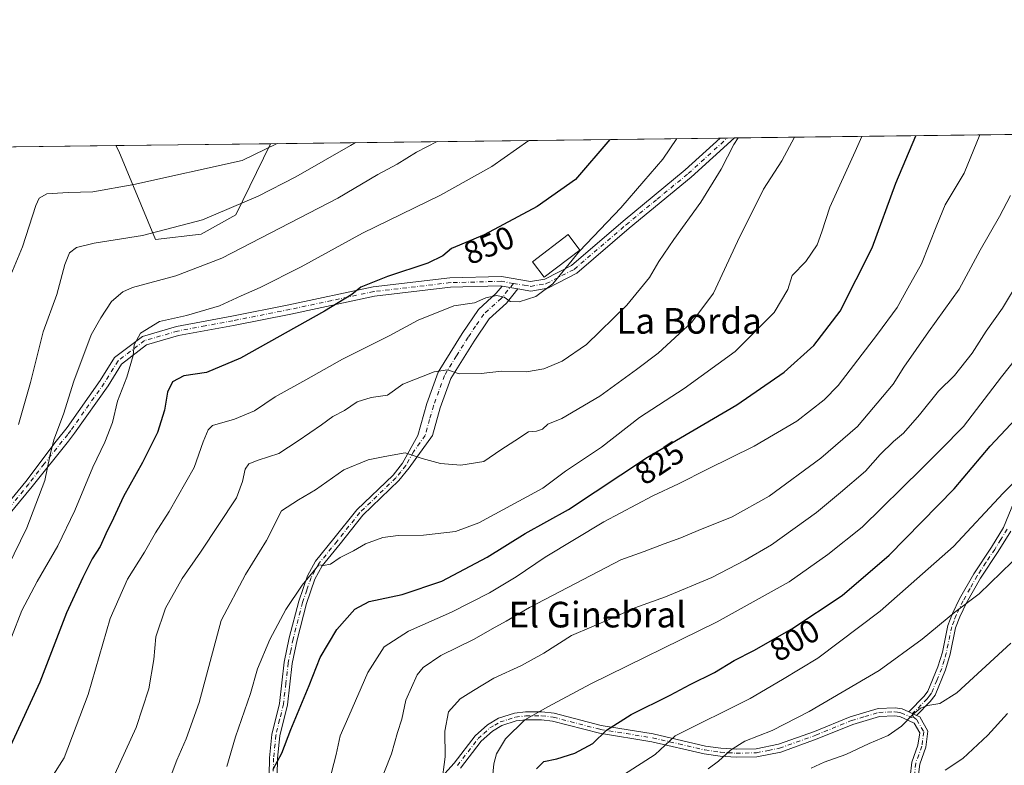
# Model space of a CAD drawing. Units: metres. Extents: x 583515 to 586953, y 4733564 to 4735919.
# Drawn here: x 583710 to 584018, y 4735686 to 4735919 of the extents above; entities that cross this region are included whole.
import ezdxf
from ezdxf.enums import TextEntityAlignment as Align

# ---------------------------------------------------------------- set-up
doc = ezdxf.new("R2010")
doc.units = ezdxf.units.M
doc.header["$MEASUREMENT"] = 0
doc.linetypes.add('DGN Style 4', pattern=[2.6384748266838614, 1.318413404963828, -0.6592067024819142, 0.001648016756204785, -0.6592067024819142])
for name, color, linetype, lineweight in [('Arbolado forestal CxS', 92, 'Continuous', 0), ('Camino Cxs', 7, 'Continuous', 0), ('Camino eje', 30, 'DGN Style 4', 13), ('Comarca CxS', 21, 'Continuous', 0), ('Comunidad Autónoma CxS', 142, 'Continuous', 0), ('Curva de nivel maestra', 30, 'Continuous', 30), ('Curva de nivel normal', 30, 'Continuous', 0), ('Edificación industrial Cxs', 135, 'Continuous', 13), ('Entidad de ámbito territorial CxS', 92, 'Continuous', 0), ('Municipio CxS', 4, 'Continuous', 0), ('Provincia CxS', 1, 'Continuous', 0), ('Rótulo de curva de nivel directora', 7, 'Continuous', 0), ('Texto cartográfico', 7, 'Continuous', 0)]:
    doc.layers.add(name, color=color, linetype=linetype, lineweight=lineweight)
doc.styles.add('Style-Arial', font='txt')

# ---------------------------------------------------------------- blocks, each defined once
blk = doc.blocks.new('*U11')
at = {"layer": 'Arbolado forestal CxS', "color": 92, "linetype": 'Continuous', "lineweight": 0}
for points in [[(583766.6973000001, 4735852.2621, 865.1774000000006), (583752.3833, 4735850.519099999, 865.6126999999979), (583740.9299, 4735878.123500001, 874.5378999999957), (583740.0495999996, 4735879.872400001, 875.1581000000006), (583788.3481000002, 4735880.468699999, 871.8660999999993), (583777.5383000001, 4735858.242699999, 865.5418999999965)], [(583589.9271, 4735546.580499999, 851.7059000000008), (583549.9719000002, 4735541.7105, 855.4002000000038), (583521.3233000003, 4735548.389900001, 859.0121000000073), (583518.5937000001, 4735550.800100001, 859.7934999999999), (583514.6500000004, 4735877.09, 920.6652999999933), (583660.0197999999, 4735878.884500001, 890.5574000000053), (583662.8359000003, 4735840.8709, 887.621499999994), (583687.5401, 4735813.3895, 876.2909000000074), (583689.0047000004, 4735793.4575, 874.8475999999937), (583685.7326999997, 4735762.394300001, 872.9722999999941), (583672.3525, 4735731.061100001, 872.7632000000013), (583657.9883000003, 4735699.3969, 871.5999000000012), (583648.1124999998, 4735664.3005, 867.1615000000021), (583643.2050999999, 4735629.967499999, 859.6692000000039), (583638.9943000004, 4735589.640699999, 848.7657999999938), (583620.2336999997, 4735562.7753, 847.8810999999987)]]:
    blk.add_polyline3d(points, close=True, dxfattribs=at)
blk = doc.blocks.new('*U25')
at = {"layer": 'Camino Cxs', "color": 7, "linetype": 'Continuous', "lineweight": 0}
for points in [[(584019.6101000002, 4735759.540100001, 798.8972000000067), (584015.6601, 4735753.140100001, 797.1897000000026), (584010.1501000002, 4735744.870100001, 795.8364000000003), (584005.8300999999, 4735737.170100001, 794.7688999999956), (584003.7001, 4735732.7501, 794.9606000000058), (584002.3800999997, 4735729.290100001, 793.9530999999988), (584000.6601, 4735721.090100001, 791.3530000000028), (583999.2100999998, 4735716.2501, 791.0320000000065), (583995.9401000004, 4735708.290100001, 790.5304999999935), (583994.4501, 4735706.360099999, 790.5657999999967), (583990.1601, 4735701.9901, 788.5377000000008), (583987.7400000002, 4735703.0899, 790.0798999999971), (583992.5601000004, 4735708.0001, 792.3301000000066), (583993.7500999998, 4735709.550100001, 792.3937000000006), (583996.8601000002, 4735717.090100001, 792.3041999999988), (583998.2401000002, 4735721.710100001, 793.2375999999931), (583999.9801000003, 4735730.0001, 795.782600000006), (584001.4001000002, 4735733.7401, 796.249299999996), (584003.6101000002, 4735738.3301, 796.9024000000064), (584008.0201000003, 4735746.1801, 797.3542000000016), (584013.5500999996, 4735754.4901, 799.2995999999986), (584017.3701, 4735760.670100001, 799.5850000000065), (584021.3701, 4735770.5601, 799.4021999999969)], [(583693.1201, 4735752.360099999, 872.6937000000034), (583711.8901000004, 4735775.050100001, 866.5795999999974), (583721.3901000004, 4735787.540100001, 865.3438000000025), (583724.7701000003, 4735791.8101, 862.4333999999944), (583735.1501000002, 4735806.4901, 863.0135000000009), (583739.6001000004, 4735813.6601, 864.3270000000049), (583748.3000999996, 4735820.300100001, 858.9762999999948), (583758.9301000005, 4735823.4001, 860.4015000000073), (583776.2600999996, 4735826.610099999, 860.2035000000034), (583794.1101000002, 4735830.1501, 858.9961999999941), (583820.3601000002, 4735835.7401, 858.8634000000021), (583844.3901000004, 4735838.540100001, 856.7366999999941), (583860.5000999998, 4735838.960100001, 848.6368999999978), (583869.6101000002, 4735837.4101, 846.4676999999939), (583874.0201000003, 4735838.190099999, 848.0576000000001), (583882.3901000004, 4735842.450099999, 849.2773000000016), (583898.5000999998, 4735856.290100001, 852.3836000000011), (583917.8901000004, 4735872.2501, 848.1638999999997), (583928.8624999998, 4735882.203199999, 848.0699000000022), (583933.2876000004, 4735882.257900001, 845.343200000003), (583919.8101000004, 4735870.030099999, 847.2170999999945), (583900.3800999997, 4735854.050100001, 851.2372999999935), (583884.0301000001, 4735840.0001, 851.2813000000025), (583874.9600999998, 4735835.380100001, 848.7660999999936), (583869.6300999997, 4735834.440099999, 847.1892999999982), (583865.6501000002, 4735835.110099999, 846.3236999999936), (583860.6700999998, 4735835.960100001, 846.809500000003), (583860.1136999996, 4735836.0625, 846.9860000000045), (583844.6001000004, 4735835.620100001, 855.4281000000047), (583820.8300999999, 4735832.850099999, 856.386400000003), (583794.7001, 4735827.290100001, 857.1272999999929), (583776.8101000004, 4735823.7401, 858.5920000000042), (583759.6101000002, 4735820.550100001, 860.2140999999974), (583749.6401000004, 4735817.640100001, 860.0163000000031), (583741.8000999996, 4735811.6601, 862.2308000000049), (583737.5900999998, 4735804.870100001, 861.244399999996), (583727.1101000002, 4735790.050100001, 860.1579000000056), (583725.1801000005, 4735787.600099999, 861.7207999999956), (583713.8501000004, 4735773.4901, 864.8908999999985), (583695.0701000001, 4735750.790100001, 870.963699999993)]]:
    blk.add_polyline3d(points, dxfattribs=at)

msp = doc.modelspace()

# ---------------------------------------------------------------- linework, layer by layer
at = {"layer": 'Arbolado forestal CxS', "color": 92, "linetype": 'Continuous', "lineweight": 0, "extrusion": (0.2594661321388576, 0.003202996585271031, 0.9657468959752217), "elevation": 167492.4739518256, "flags": 128}
msp.add_lwpolyline([(4728313.599170062, -620126.060733241), (4728313.599170061, -620239.6938819602)], dxfattribs=at)
at = {"layer": 'Arbolado forestal CxS', "color": 92, "linetype": 'Continuous', "lineweight": 0, "extrusion": (0.188925066217548, 0.002332119696877979, 0.9819887374977448), "elevation": 122187.1616358241, "flags": 128}
msp.add_lwpolyline([(4728313.864634498, -630338.7306664656), (4728313.864634497, -630420.2345514949)], dxfattribs=at)
at = {"layer": 'Arbolado forestal CxS', "color": 92, "linetype": 'Continuous', "lineweight": 0, "extrusion": (0.0679913552153856, 0.0008392899546624867, 0.9976855572816253), "elevation": 44537.18605910287, "flags": 128}
msp.add_lwpolyline([(4728313.918039773, -640605.4235055523), (4728313.918039772, -640653.8377371451)], dxfattribs=at)
at = {"layer": 'Arbolado forestal CxS', "color": 92, "linetype": 'Continuous', "lineweight": 0, "extrusion": (0.2040742019117896, 0.002519219430846558, 0.9789521814917854), "elevation": 131920.3785227297, "flags": 128}
msp.add_lwpolyline([(4728313.560990688, -628507.1924489037), (4728313.560990688, -628650.7390988233)], dxfattribs=at)
at = {"layer": 'Arbolado forestal CxS', "color": 92, "linetype": 'Continuous', "lineweight": 0, "extrusion": (0.270005152728403, 0.003331739589395664, 0.9628531128949109), "elevation": 174253.7988144273, "flags": 128}
msp.add_lwpolyline([(4728316.826050499, -618230.9238253894), (4728316.826050499, -618233.2217547405)], dxfattribs=at)
at = {"layer": 'Arbolado forestal CxS', "color": 92, "linetype": 'Continuous', "lineweight": 0, "extrusion": (0.2543783805051414, 0.003138486908241362, 0.9670996791600689), "elevation": 164217.1943657126, "flags": 128}
msp.add_lwpolyline([(4728317.90026389, -620966.3900031082), (4728317.90026389, -620968.6781523583)], dxfattribs=at)
at = {"layer": 'Arbolado forestal CxS', "color": 92, "linetype": 'Continuous', "lineweight": 0}
for points in [[(583518.9217999997, 4735523.6483, 847.3733999999969), (583518.5937000001, 4735550.800100001, 859.7934999999999), (583521.3233000003, 4735548.389900001, 859.0121000000073), (583549.9719000002, 4735541.7105, 855.4002000000038), (583589.9271, 4735546.580499999, 851.7059000000008), (583620.2336999997, 4735562.7753, 847.8810999999987), (583638.9943000004, 4735589.640699999, 848.7657999999938), (583643.2050999999, 4735629.967499999, 859.6692000000039), (583648.1124999998, 4735664.3005, 867.1615000000021), (583657.9883000003, 4735699.3969, 871.5999000000012), (583672.3525, 4735731.061100001, 872.7632000000013), (583685.7326999997, 4735762.394300001, 872.9722999999941), (583689.0047000004, 4735793.4575, 874.8475999999937), (583687.5401, 4735813.3895, 876.2909000000074), (583662.8359000003, 4735840.8709, 887.621499999994), (583660.0197999999, 4735878.884500001, 890.5574000000053), (583740.0495999996, 4735879.872400001, 875.1581000000006), (583740.9299, 4735878.123500001, 874.5378999999957), (583752.3833, 4735850.519099999, 865.6126999999979), (583766.6973000001, 4735852.2621, 865.1774000000006), (583777.5383000001, 4735858.242699999, 865.5418999999965), (583788.3481000002, 4735880.468699999, 871.8660999999993), (584255.2059000004, 4735886.231799999, 735.1036000000023)], [(583740.0494999997, 4735879.872500001, 875.1581000000006), (583740.9299, 4735878.123500001, 874.5378999999957), (583752.3833, 4735850.519099999, 865.6126999999979), (583766.6973000001, 4735852.2621, 865.1774000000006), (583777.5383000001, 4735858.242699999, 865.5418999999965), (583788.3481000002, 4735880.468800001, 871.8660999999993)], [(583740.0494999997, 4735879.872500001, 875.1581000000006), (583740.9299, 4735878.123500001, 874.5378999999957), (583752.3833, 4735850.519099999, 865.6126999999979), (583766.6973000001, 4735852.2621, 865.1774000000006), (583777.5383000001, 4735858.242699999, 865.5418999999965), (583788.3481000002, 4735880.468800001, 871.8660999999993)]]:
    msp.add_polyline3d(points, dxfattribs=at)
at = {"layer": 'Camino Cxs', "color": 7, "linetype": 'Continuous', "lineweight": 0, "extrusion": (0.5245394100657333, 0.006472136716927858, 0.8513615675693904), "elevation": 337666.9923230541, "flags": 128}
msp.add_lwpolyline([(4728317.363293397, -546397.1024879465), (4728317.363293397, -546402.3005577243)], dxfattribs=at)
at = {"layer": 'Camino Cxs', "color": 7, "linetype": 'Continuous', "lineweight": 0, "extrusion": (0.09435353445140918, -0.01610451895983748, 0.9954084865047108), "elevation": -20336.12079625458, "flags": 128}
msp.add_lwpolyline([(4766558.231951416, 220329.9883343109), (4766558.231951416, 220324.9130114989)], dxfattribs=at)
msp.add_lwpolyline([(4766558.231951416, 220329.9883343109), (4766558.231951416, 220324.9130114989)], dxfattribs=at)
at = {"layer": 'Camino Cxs', "color": 7, "linetype": 'Continuous', "lineweight": 0, "extrusion": (-0.2202442161031475, -0.2243513343129888, 0.9492939292258702), "elevation": -1190332.961359212, "flags": 128}
msp.add_lwpolyline([(-2900830.712518304, 3596700.361476589), (-2900830.712518304, 3596693.910570483)], dxfattribs=at)
at = {"layer": 'Camino Cxs', "color": 7, "linetype": 'Continuous', "lineweight": 0, "extrusion": (0.4568752808066852, -0.2076242443993197, 0.8649607799926099), "elevation": -715753.8248267928, "flags": 128}
msp.add_lwpolyline([(4553001.207788874, 1235233.793459355), (4553001.207788874, 1235230.72016579)], dxfattribs=at)
msp.add_lwpolyline([(4553001.207788874, 1235233.793459355), (4553001.207788874, 1235230.72016579)], dxfattribs=at)
at = {"layer": 'Camino Cxs', "color": 7, "linetype": 'Continuous', "lineweight": 0}
for points in [[(583693.1201, 4735752.360099999, 872.6937000000034), (583711.8901000004, 4735775.050100001, 866.5795999999974), (583721.3901000004, 4735787.540100001, 865.3438000000025), (583724.7701000003, 4735791.8101, 862.4333999999944), (583735.1501000002, 4735806.4901, 863.0135000000009), (583739.6001000004, 4735813.6601, 864.3270000000049), (583748.3000999996, 4735820.300100001, 858.9762999999948), (583758.9301000005, 4735823.4001, 860.4015000000073), (583776.2600999996, 4735826.610099999, 860.2035000000034), (583794.1101000002, 4735830.1501, 858.9961999999941), (583820.3601000002, 4735835.7401, 858.8634000000021), (583844.3901000004, 4735838.540100001, 856.7366999999941), (583860.5000999998, 4735838.960100001, 848.6368999999978), (583869.6101000002, 4735837.4101, 846.4676999999939), (583874.0201000003, 4735838.190099999, 848.0576000000001), (583882.3901000004, 4735842.450099999, 849.2773000000016), (583898.5000999998, 4735856.290100001, 852.3836000000011), (583917.8901000004, 4735872.2501, 848.1638999999997), (583928.8625999996, 4735882.203299999, 848.0699000000022)], [(583933.2877000002, 4735882.257900001, 845.3430999999982), (583919.8101000004, 4735870.030099999, 847.2170999999945), (583900.3800999997, 4735854.050100001, 851.2372999999935), (583884.0301000001, 4735840.0001, 851.2813000000025)], [(583884.0301000001, 4735840.0001, 851.2813000000025), (583874.9600999998, 4735835.380100001, 848.7660999999936), (583869.6300999997, 4735834.440099999, 847.1892999999982), (583865.6501000002, 4735835.110099999, 846.3236999999936)], [(583860.6700999998, 4735835.960100001, 846.809500000003), (583860.1136999996, 4735836.0625, 846.9860000000045), (583844.6001000004, 4735835.620100001, 855.4281000000047), (583820.8300999999, 4735832.850099999, 856.386400000003), (583794.7001, 4735827.290100001, 857.1272999999929), (583776.8101000004, 4735823.7401, 858.5920000000042), (583759.6101000002, 4735820.550100001, 860.2140999999974), (583749.6401000004, 4735817.640100001, 860.0163000000031), (583741.8000999996, 4735811.6601, 862.2308000000049), (583737.5900999998, 4735804.870100001, 861.244399999996), (583727.1101000002, 4735790.050100001, 860.1579000000056), (583725.1801000005, 4735787.600099999, 861.7207999999956), (583713.8501000004, 4735773.4901, 864.8908999999985), (583695.0701000001, 4735750.790100001, 870.963699999993)], [(583787.6601, 4735672.110099999, 832.825800000006), (583788.0601000004, 4735688.7301, 833.2976999999955), (583788.7801000001, 4735695.9901, 833.7912999999971), (583791.1300999997, 4735705.7301, 834.4302000000025), (583792.6501000002, 4735718.5601, 834.935500000007), (583794.1801000005, 4735726.1501, 833.1876999999951), (583797.1601, 4735737.590100001, 839.9796999999963), (583799.8901000004, 4735745.5701, 838.460500000001), (583802.4101, 4735750.110099999, 837.0580999999949), (583808.1700999998, 4735757.1601, 839.3334999999934), (583815.3300999999, 4735766.1601, 837.7593000000053), (583826.6101000002, 4735776.970100001, 840.3365000000049), (583829.6101000002, 4735780.690099999, 842.9122000000062), (583834.3601000002, 4735789.3301, 841.8320999999996), (583837.1601, 4735799.3101, 843.9052999999985), (583840.6901000004, 4735809.090100001, 850.7152999999963), (583848.2200999996, 4735821.220100001, 850.0969999999943), (583853.3000999996, 4735828.710100001, 850.0062000000034), (583858.8800999997, 4735833.7501, 846.6892999999982), (583860.6700999998, 4735835.960100001, 846.809500000003), (583865.6501000002, 4735835.110099999, 846.3236999999936), (583862.0900999998, 4735830.710100001, 847.4988000000012), (583856.6401000004, 4735825.790100001, 850.1453000000038), (583851.9200999998, 4735818.8201, 848.0782000000036), (583844.6700999998, 4735807.1601, 846.9048999999941), (583841.3601000002, 4735797.970100001, 844.3913000000031), (583838.9600999998, 4735789.4001, 840.6293000000006), (583831.6601, 4735779.2401, 840.7477999999975), (583828.4600999998, 4735775.280099999, 838.4821999999986), (583817.1801000005, 4735764.470100001, 837.4000999999989), (583810.1201, 4735755.590100001, 838.193299999999), (583804.4901000002, 4735748.700099999, 836.185500000007), (583802.1801000005, 4735744.550100001, 837.2534000000014), (583799.5601000004, 4735736.870100001, 839.8628999999928), (583796.6201, 4735725.590100001, 832.0788000000031), (583795.1201, 4735718.170100001, 833.6818000000059), (583793.6001000004, 4735705.290100001, 833.480899999995), (583791.2500999998, 4735695.5701, 833.2430000000023), (583790.5601000004, 4735688.5801, 832.6013999999996), (583790.1601, 4735672.0001, 830.7351000000053)], [(583787.6601, 4735672.110099999, 832.825800000006), (583788.0601000004, 4735688.7301, 833.2976999999955), (583788.7801000001, 4735695.9901, 833.7912999999971), (583791.1300999997, 4735705.7301, 834.4302000000025), (583792.6501000002, 4735718.5601, 834.935500000007), (583794.1801000005, 4735726.1501, 833.1876999999951), (583797.1601, 4735737.590100001, 839.9796999999963), (583799.8901000004, 4735745.5701, 838.460500000001), (583802.4101, 4735750.110099999, 837.0580999999949), (583808.1700999998, 4735757.1601, 839.3334999999934), (583815.3300999999, 4735766.1601, 837.7593000000053), (583826.6101000002, 4735776.970100001, 840.3365000000049), (583829.6101000002, 4735780.690099999, 842.9122000000062), (583834.3601000002, 4735789.3301, 841.8320999999996), (583837.1601, 4735799.3101, 843.9052999999985), (583840.6901000004, 4735809.090100001, 850.7152999999963), (583848.2200999996, 4735821.220100001, 850.0969999999943), (583853.3000999996, 4735828.710100001, 850.0062000000034), (583858.8800999997, 4735833.7501, 846.6892999999982), (583860.6700999998, 4735835.960100001, 846.809500000003)], [(583865.6501000002, 4735835.110099999, 846.3236999999936), (583862.0900999998, 4735830.710100001, 847.4988000000012), (583856.6401000004, 4735825.790100001, 850.1453000000038), (583851.9200999998, 4735818.8201, 848.0782000000036), (583844.6700999998, 4735807.1601, 846.9048999999941), (583841.3601000002, 4735797.970100001, 844.3913000000031), (583838.9600999998, 4735789.4001, 840.6293000000006), (583831.6601, 4735779.2401, 840.7477999999975), (583828.4600999998, 4735775.280099999, 838.4821999999986), (583817.1801000005, 4735764.470100001, 837.4000999999989), (583810.1201, 4735755.590100001, 838.193299999999), (583804.4901000002, 4735748.700099999, 836.185500000007), (583802.1801000005, 4735744.550100001, 837.2534000000014), (583799.5601000004, 4735736.870100001, 839.8628999999928), (583796.6201, 4735725.590100001, 832.0788000000031), (583795.1201, 4735718.170100001, 833.6818000000059), (583793.6001000004, 4735705.290100001, 833.480899999995), (583791.2500999998, 4735695.5701, 833.2430000000023), (583790.5601000004, 4735688.5801, 832.6013999999996), (583790.1601, 4735672.0001, 830.7351000000053)], [(583987.7400000002, 4735703.0899, 790.0800000000019), (583992.5601000004, 4735708.0001, 792.3301000000066), (583993.7500999998, 4735709.550100001, 792.3937000000006), (583996.8601000002, 4735717.090100001, 792.3041999999988), (583998.2401000002, 4735721.710100001, 793.2375999999931), (583999.9801000003, 4735730.0001, 795.782600000006), (584001.4001000002, 4735733.7401, 796.249299999996), (584003.6101000002, 4735738.3301, 796.9024000000064), (584008.0201000003, 4735746.1801, 797.3542000000016), (584013.5500999996, 4735754.4901, 799.2995999999986), (584017.3701, 4735760.670100001, 799.5850000000065), (584021.3701, 4735770.5601, 799.4021999999969)], [(584019.6101000002, 4735759.540100001, 798.8972000000067), (584015.6601, 4735753.140100001, 797.1897000000026), (584010.1501000002, 4735744.870100001, 795.8364000000003), (584005.8300999999, 4735737.170100001, 794.7688999999956), (584003.7001, 4735732.7501, 794.9606000000058), (584002.3800999997, 4735729.290100001, 793.9530999999988), (584000.6601, 4735721.090100001, 791.3530000000028), (583999.2100999998, 4735716.2501, 791.0320000000065), (583995.9401000004, 4735708.290100001, 790.5304999999935), (583994.4501, 4735706.360099999, 790.5657999999967)], [(583840.8300999999, 4735681.620100001, 816.657600000006), (583845.7500999998, 4735687.100099999, 816.2529000000069), (583852.2901, 4735695.610099999, 815.4642000000022), (583856.1700999998, 4735699.0701, 813.9419999999955), (583859.5601000004, 4735701.0701, 814.0105999999942), (583864.5900999998, 4735702.690099999, 813.6413000000031), (583868.0500999996, 4735703.0701, 813.5880000000034), (583873.1300999997, 4735703.100099999, 812.2565999999933), (583876.9200999998, 4735702.640100001, 810.6177000000025), (583891.6300999997, 4735698.8301, 806.2051999999967), (583907.9401000004, 4735696.200099999, 802.0427999999956), (583924.2600999996, 4735692.4101, 797.7519999999931), (583929.0701000001, 4735691.710100001, 797.1394), (583933.8800999997, 4735691.420100001, 796.1989000000032), (583940.0201000003, 4735691.5801, 794.4269999999962), (583947.0701000001, 4735692.950099999, 794.170499999993), (583958.2701000003, 4735696.970100001, 795.431500000006), (583969.4501, 4735701.540100001, 791.4701999999961), (583978.2001, 4735704.1601, 793.3475999999937), (583983.4501, 4735704.360099999, 792.7370999999986), (583985.6700999998, 4735704.030099999, 791.6953999999969), (583987.7400000002, 4735703.0899, 790.0798999999971), (583990.1601, 4735701.9901, 788.5377000000008), (583991.1601, 4735701.540100001, 788.0844999999972), (583993.7500999998, 4735697.0601, 787.6631999999955), (583993.0601000004, 4735692.050100001, 784.3225999999996), (583991.1501000002, 4735686.780099999, 784.0773000000045), (583990.7200999996, 4735682.7401, 784.7194000000018)], [(583840.8300999999, 4735681.620100001, 816.657600000006), (583845.7500999998, 4735687.100099999, 816.2529000000069), (583852.2901, 4735695.610099999, 815.4642000000022), (583856.1700999998, 4735699.0701, 813.9419999999955), (583859.5601000004, 4735701.0701, 814.0105999999942), (583864.5900999998, 4735702.690099999, 813.6413000000031), (583868.0500999996, 4735703.0701, 813.5880000000034), (583873.1300999997, 4735703.100099999, 812.2565999999933), (583876.9200999998, 4735702.640100001, 810.6177000000025), (583891.6300999997, 4735698.8301, 806.2051999999967), (583907.9401000004, 4735696.200099999, 802.0427999999956), (583924.2600999996, 4735692.4101, 797.7519999999931), (583929.0701000001, 4735691.710100001, 797.1394), (583933.8800999997, 4735691.420100001, 796.1989000000032), (583940.0201000003, 4735691.5801, 794.4269999999962), (583947.0701000001, 4735692.950099999, 794.170499999993), (583958.2701000003, 4735696.970100001, 795.431500000006), (583969.4501, 4735701.540100001, 791.4701999999961), (583978.2001, 4735704.1601, 793.3475999999937), (583983.4501, 4735704.360099999, 792.7370999999986), (583985.6700999998, 4735704.030099999, 791.6953999999969), (583987.7400000002, 4735703.0899, 790.0800000000019)], [(583988.2100999998, 4735682.8201, 785.7991000000038), (583988.6901000004, 4735687.350099999, 785.2044000000024), (583990.6201, 4735692.6501, 785.3559999999999), (583991.1601, 4735696.550100001, 786.9207000000025), (583989.4001000002, 4735699.590100001, 788.449299999993), (583984.9600999998, 4735701.610099999, 790.5013999999939), (583983.3201000001, 4735701.850099999, 791.1729999999953), (583978.6101000002, 4735701.670100001, 791.3291000000027), (583970.2801000001, 4735699.1801, 790.4805999999954), (583959.1700999998, 4735694.640100001, 793.803700000004), (583947.7301000003, 4735690.530099999, 793.4651000000014), (583940.2901, 4735689.0801, 793.3227999999945), (583933.8400999998, 4735688.9101, 794.9235999999946), (583928.8201000001, 4735689.220100001, 796.8070000000008), (583923.8000999996, 4735689.950099999, 797.3628999999929), (583907.4600999998, 4735693.7401, 800.6456000000035), (583891.1201, 4735696.380100001, 805.0776999999945), (583876.4501, 4735700.1801, 809.6830000000047), (583872.9901000002, 4735700.600099999, 811.3748999999953), (583868.2001, 4735700.5701, 812.7896999999939), (583865.1101000002, 4735700.2301, 812.8217000000004), (583860.5900999998, 4735698.780099999, 812.459799999997), (583857.6501000002, 4735697.050100001, 812.0688999999985), (583854.1300999997, 4735693.9001, 814.449099999998), (583847.6700999998, 4735685.5001, 814.1521999999969)], [(583988.2100999998, 4735682.8201, 785.7991000000038), (583988.6901000004, 4735687.350099999, 785.2044000000024), (583990.6201, 4735692.6501, 785.3559999999999), (583991.1601, 4735696.550100001, 786.9207000000025), (583989.4001000002, 4735699.590100001, 788.449299999993), (583984.9600999998, 4735701.610099999, 790.5013999999939), (583983.3201000001, 4735701.850099999, 791.1729999999953), (583978.6101000002, 4735701.670100001, 791.3291000000027), (583970.2801000001, 4735699.1801, 790.4805999999954), (583959.1700999998, 4735694.640100001, 793.803700000004), (583947.7301000003, 4735690.530099999, 793.4651000000014), (583940.2901, 4735689.0801, 793.3227999999945), (583933.8400999998, 4735688.9101, 794.9235999999946), (583928.8201000001, 4735689.220100001, 796.8070000000008), (583923.8000999996, 4735689.950099999, 797.3628999999929), (583907.4600999998, 4735693.7401, 800.6456000000035), (583891.1201, 4735696.380100001, 805.0776999999945), (583876.4501, 4735700.1801, 809.6830000000047), (583872.9901000002, 4735700.600099999, 811.3748999999953), (583868.2001, 4735700.5701, 812.7896999999939), (583865.1101000002, 4735700.2301, 812.8217000000004), (583860.5900999998, 4735698.780099999, 812.459799999997), (583857.6501000002, 4735697.050100001, 812.0688999999985), (583854.1300999997, 4735693.9001, 814.449099999998), (583847.6700999998, 4735685.5001, 814.1521999999969)], [(583990.1601, 4735701.9901, 788.5377000000008), (583991.1601, 4735701.540100001, 788.0844999999972), (583993.7500999998, 4735697.0601, 787.6631999999955), (583993.0601000004, 4735692.050100001, 784.3225999999996), (583991.1501000002, 4735686.780099999, 784.0773000000045), (583990.7200999996, 4735682.7401, 784.7194000000018), (583991.1401000004, 4735673.780099999, 783.4379000000046), (583991.6101000002, 4735658.920100001, 777.6070999999939), (583991.4901000002, 4735654.0101, 777.7878000000055), (583991.0301000001, 4735649.9901, 778.4364999999963), (583990.0500999996, 4735645.0801, 777.350900000005), (583987.4600999998, 4735636.030200001, 773.0130999999965)]]:
    msp.add_polyline3d(points, dxfattribs=at)
at = {"layer": 'Camino eje', "color": 30, "linetype": 'DGN Style 4', "lineweight": 13}
for points in [[(583864.2187000001, 4735836.8431, 846.3193999999932), (583867.6300999997, 4735836.2601, 846.2792999999948), (583869.6201, 4735835.925100001, 846.8276999999945), (583874.4901000002, 4735836.7851, 847.6584000000003), (583883.2100999998, 4735841.225099999, 850.3171000000002), (583899.4401000004, 4735855.170100001, 851.7231999999932), (583909.1350999996, 4735863.1501, 848.3282999999938), (583918.8501000004, 4735871.140100001, 847.6410000000034), (583931.0751, 4735882.230599999, 846.6052000000054)], [(583864.2187000001, 4735836.8431, 846.3193999999932), (583860.3951000003, 4735837.495100001, 847.1999000000069), (583844.4951, 4735837.0801, 856.1781999999948), (583820.5950999996, 4735834.295100001, 857.6215999999986), (583807.4700999996, 4735831.5001, 856.681500000006), (583794.4051000001, 4735828.720100001, 857.9639000000025), (583776.5351, 4735825.175100001, 859.3752999999997), (583767.9351000004, 4735823.5801, 861.1450000000042), (583759.2701000003, 4735821.975099999, 859.9802999999956), (583748.9700999996, 4735818.970100001, 859.4560000000056), (583740.7001, 4735812.6601, 863.3744000000006), (583736.3701, 4735805.6801, 862.0785999999936), (583725.9401000004, 4735790.9301, 861.3129000000046), (583724.9751000004, 4735789.7051, 862.0843000000023), (583723.2851, 4735787.5701, 863.5314999999974), (583717.6201, 4735780.515100001, 865.6579000000056), (583712.8701, 4735774.270099999, 865.5883000000031), (583694.0950999996, 4735751.575099999, 871.8013999999966)], [(583864.2187000001, 4735836.8431, 846.3193999999932), (583860.4851000002, 4735832.2301, 846.3570999999939), (583854.9700999996, 4735827.2501, 849.6753000000026), (583852.4301000005, 4735823.505100001, 848.6306000000042), (583850.0701000001, 4735820.020099999, 848.9765999999945), (583846.4451000001, 4735814.190099999, 848.1683000000049), (583842.6801000005, 4735808.1251, 849.1064000000043), (583840.9151, 4735803.235099999, 847.5994999999967), (583839.2600999996, 4735798.640100001, 843.9284999999946), (583838.0601000004, 4735794.3551, 842.0096999999952), (583836.6601, 4735789.3651, 840.6055000000052), (583833.0100999996, 4735784.2851, 842.5004999999946), (583830.6350999996, 4735779.965100001, 841.7869000000064), (583829.0351, 4735777.985099999, 840.4291999999988), (583827.5351, 4735776.1251, 839.0439999999944), (583816.2550999997, 4735765.315099999, 837.5706000000064), (583809.1451000003, 4735756.3751, 838.592499999999), (583803.4501, 4735749.405099999, 836.626900000003), (583802.1901000004, 4735747.1351, 837.1713000000018), (583801.0351, 4735745.0601, 837.8637000000017), (583799.6700999998, 4735741.0701, 839.1524999999965), (583798.3601000002, 4735737.2301, 839.907800000001), (583795.4001000002, 4735725.870100001, 832.6410000000033), (583794.6501000002, 4735722.1601, 832.4382999999943), (583793.8850999996, 4735718.3651, 834.3136999999988), (583793.1250999998, 4735711.950099999, 833.7446999999956), (583792.3651000002, 4735705.5101, 833.9257000000072), (583791.1901000004, 4735700.6501, 833.7758000000031), (583790.0151000004, 4735695.780099999, 833.505799999999), (583789.3101000004, 4735688.655099999, 832.9541000000027), (583788.9101, 4735672.0551, 831.7753999999986)], [(584018.4901000002, 4735760.1051, 799.1919000000053), (584016.5151000004, 4735756.905099999, 798.954700000002), (584014.6051000003, 4735753.815099999, 798.2312999999995), (584011.8501000004, 4735749.6801, 796.3769999999931), (584009.0850999998, 4735745.5251, 796.5366999999969), (584006.8800999997, 4735741.600099999, 796.4823000000034), (584004.7200999996, 4735737.7501, 795.809500000003), (584002.5500999996, 4735733.245100001, 795.5914000000049), (584001.8901000004, 4735731.515100001, 795.1778000000049), (584001.1801000005, 4735729.645099999, 794.8972000000067), (583999.4501, 4735721.4001, 792.2825000000012), (583998.7600999996, 4735719.090100001, 791.8711999999941), (583998.0351, 4735716.670100001, 791.5534999999945), (583996.4801000003, 4735712.9001, 791.8031000000047), (583994.8450999996, 4735708.920100001, 791.4328999999999), (583994.1001000004, 4735707.9551, 791.4388999999939), (583993.5050999997, 4735707.1801, 791.3499000000012), (583988.9501, 4735702.540100001, 789.107799999998), (583989.1001000004, 4735701.556700001, 788.8699999999953)], [(583846.7100999998, 4735686.300100001, 815.225900000005), (583853.2100999998, 4735694.755100001, 814.8994999999995), (583854.9700999996, 4735696.3301, 813.906099999993), (583856.9101, 4735698.0601, 812.7712999999932), (583858.3800999997, 4735698.925100001, 812.889599999995), (583860.0751, 4735699.925100001, 813.1889999999986), (583862.5900999998, 4735700.735099999, 812.921199999997), (583864.8501000004, 4735701.460100001, 813.1929999999993), (583868.1250999998, 4735701.8201, 813.0960000000051), (583873.0601000004, 4735701.850099999, 811.6503999999986), (583876.6851000004, 4735701.4101, 810.1062999999995), (583891.3750999998, 4735697.6051, 805.1380000000064), (583899.5450999998, 4735696.2851, 803.6508000000031), (583907.7001, 4735694.970100001, 801.3557000000002), (583915.8601000002, 4735693.075099999, 797.7246000000015), (583924.0301000001, 4735691.1801, 797.5727999999945), (583928.9451000001, 4735690.465100001, 796.9572999999947), (583931.3501000004, 4735690.3201, 796.6496999999946), (583933.8601000002, 4735690.165100001, 795.5610000000015), (583940.1551000001, 4735690.3301, 793.8696999999956), (583943.8750999998, 4735691.0551, 794.3815999999933), (583947.4001000002, 4735691.7401, 793.8589000000065), (583958.7200999996, 4735695.8051, 794.5544999999984), (583969.8651000002, 4735700.360099999, 790.9453000000068), (583974.0301000001, 4735701.6051, 790.6928999999947), (583978.4051000001, 4735702.915100001, 791.8745999999956), (583983.3850999996, 4735703.1051, 791.7005000000064), (583984.2050999999, 4735702.985099999, 791.2948999999935), (583985.3151000004, 4735702.8201, 790.7353000000003), (583988.5701000001, 4735701.340100001, 789.0390999999945), (583989.1001000004, 4735701.556700001, 788.8699999999953)], [(583989.1001000004, 4735701.556700001, 788.8699999999953), (583990.2801000001, 4735700.565099999, 788.2596999999951), (583992.4550999999, 4735696.8051, 786.4575000000042), (583991.8400999998, 4735692.350099999, 784.3899999999995), (583990.8850999996, 4735689.715100001, 784.5552000000025), (583989.9200999998, 4735687.065099999, 784.6370000000024), (583989.4650999998, 4735682.780099999, 785.2587000000058), (583989.8901000004, 4735673.7301, 784.093200000003), (583990.3601000002, 4735658.915100001, 778.6193000000059), (583990.3000999996, 4735656.550100001, 778.273000000001), (583990.2401000002, 4735654.095100001, 778.6432000000059), (583990.0100999996, 4735652.085100001, 778.9686999999976), (583989.7901, 4735650.1851, 778.9186999999947), (583989.3251, 4735647.8301, 778.7654999999941), (583988.8350999998, 4735645.3751, 777.4055999999982), (583985.6716999998, 4735634.3147, 773.8306000000011)]]:
    msp.add_polyline3d(points, dxfattribs=at)
at = {"layer": 'Comarca CxS', "color": 21, "linetype": 'Continuous', "lineweight": 0, "flags": 128}
msp.add_lwpolyline([(583745.9063723604, 4733566.256355017), (583542.6100006317, 4733563.749982627), (583540.5809395091, 4733731.629391051), (583514.6500006339, 4735877.089982604), (584240.5477262166, 4735886.050841643), (584583.8474203809, 4735890.288711607), (584787.4849211583, 4735892.80251882), (586923.4500006592, 4735919.169982604), (586933.0661309131, 4735154.710759014), (586952.5500006591, 4733605.789982629), (586361.168930612, 4733598.499044905), (584388.1730227572, 4733574.174643897)], close=True, dxfattribs=at)
at = {"layer": 'Comunidad Autónoma CxS', "color": 142, "linetype": 'Continuous', "lineweight": 0, "flags": 128}
msp.add_lwpolyline([(583745.9063723604, 4733566.256355017), (583542.6100006317, 4733563.749982627), (583540.5809395091, 4733731.629391051), (583514.6500006339, 4735877.089982604), (584240.5477262166, 4735886.050841643), (584583.8474203809, 4735890.288711607), (584787.4849211583, 4735892.80251882), (586923.4500006592, 4735919.169982604), (586933.0661309131, 4735154.710759014), (586952.5500006591, 4733605.789982629), (586361.168930612, 4733598.499044905), (584388.1730227572, 4733574.174643897)], close=True, dxfattribs=at)
at = {"layer": 'Curva de nivel maestra', "color": 30, "linetype": 'Continuous', "lineweight": 30, "flags": 128}
for points, elevation in [([(583789.1900000004, 4735685.140100001), (583791.8799999999, 4735690.190099999), (583794.6799999997, 4735697.5601), (583800.4600000001, 4735711.360099999), (583803.8399999999, 4735720.0101), (583809.0099999999, 4735728.790100001), (583814.7000000002, 4735735.1601), (583819.1900000004, 4735737.5701), (583829.4600000001, 4735739.770099999), (583841.9100000003, 4735743.850099999), (583855.9900000002, 4735751.380100001), (583867.9100000003, 4735758.8101), (583881.4400000004, 4735766.2401), (583906.0999999996, 4735782.590100001), (583934.0800000001, 4735798.950099999), (583948.8499999996, 4735809.1601), (583958.0800000001, 4735817.4101), (583966.2599999999, 4735828.200099999), (583976.3399999999, 4735847.9101), (583983.7300000004, 4735868.110099999), (583989.9500000002, 4735882.9573)], 825), ([(583894.3984000003, 4735881.777799999), (583883.6200000001, 4735869.3301), (583871.6100000005, 4735860.860099999), (583855.1100000005, 4735851.9801), (583844.9299999997, 4735847.720100001), (583842.1500000004, 4735845.440099999), (583837.5300000003, 4735843.1601), (583824.8399999999, 4735838.9901), (583816.54, 4735835.620100001), (583813.7300000004, 4735833.350099999), (583805.1600000003, 4735828.140100001), (583778.9600000001, 4735813.5001), (583768.3600000005, 4735809.050100001), (583761.3099999996, 4735808.030099999), (583757.7000000002, 4735806.1601), (583756.1900000004, 4735802.840100001), (583755.1699999999, 4735797.2501), (583752.9900000002, 4735790.3201), (583748.3499999996, 4735780.920100001), (583742.3600000005, 4735770.340100001), (583739.2599999999, 4735763.530099999), (583736.8799999999, 4735758.6601), (583735.1500000004, 4735754.710100001), (583732.5700000003, 4735750.880100001), (583729.7000000002, 4735745.0101), (583724.5599999996, 4735734.0101), (583716.2800000003, 4735712.340100001), (583710.2699999996, 4735699.200099999), (583705.8600000005, 4735689.800100001)], 850), ([(583871.4000000004, 4735685.280099999), (583873.7699999996, 4735687.540100001), (583877.7699999996, 4735688.380100001), (583883.4400000004, 4735690.1801), (583888.9900000002, 4735693.2501), (583893.3200000003, 4735697.370100001), (583900.9699999997, 4735702.280099999), (583913.1799999997, 4735708.3301), (583919.4000000004, 4735711.6501), (583927.0499999998, 4735715.360099999), (583933.2400000002, 4735719.100099999), (583939.3799999999, 4735722.200099999), (583951.2400000002, 4735729.020099999), (583966.9299999997, 4735739.460100001), (583981.5800000001, 4735751.9901), (584001.9299999997, 4735772.670100001), (584013.1399999997, 4735785.9901), (584034.0999999996, 4735808.2601)], 800)]:
    msp.add_lwpolyline(points, dxfattribs=dict(at, elevation=elevation))
at = {"layer": 'Curva de nivel normal', "color": 30, "linetype": 'Continuous', "lineweight": 0, "flags": 128}
for points, elevation in [([(583805.9000000004, 4735678.5001), (583808.9000000004, 4735689.720100001), (583810.1200000001, 4735695.610099999), (583812.7800000003, 4735701.7401), (583818.7400000002, 4735715.4001), (583823.8399999999, 4735723.360099999), (583831.4900000002, 4735728.2601), (583844.8700000001, 4735734.210100001), (583856.7699999996, 4735740.2301), (583865.1100000005, 4735745.270099999), (583874.1100000005, 4735751.370100001), (583892.4400000004, 4735762.380100001), (583907.7699999996, 4735770.520099999), (583915.7699999996, 4735774.2401), (583924.8899999997, 4735778.890100001), (583939.4600000001, 4735786.0001), (583952.7300000004, 4735793.800100001), (583961.29, 4735800.5101), (583965.6900000004, 4735804.9901), (583977.9699999997, 4735820.970100001), (583984.1399999997, 4735829.3201), (583987.4100000003, 4735835.3301), (583991.7599999999, 4735843.0001), (583996.5099999999, 4735855.0601), (583999.1100000005, 4735861.340100001), (584005.0300000003, 4735871.2601), (584009.9018999999, 4735883.203700001)], 820), ([(583840.4149000002, 4735881.111500001), (583833.9500000002, 4735877.770099999), (583827.9600000001, 4735874.100099999), (583821.9000000004, 4735870.840100001), (583809.3700000001, 4735863.5001), (583773.1100000005, 4735844.6801), (583758.7599999999, 4735839.190099999), (583745.2400000002, 4735835.550100001), (583742.25, 4735834.210100001), (583738.6200000001, 4735831.1801), (583735.3499999996, 4735826.120100001), (583732.2599999999, 4735820.780099999), (583726.9199999999, 4735806.3301), (583723.6600000003, 4735796.0001), (583720.6100000005, 4735787.970100001), (583719.3600000005, 4735782.870100001), (583717.8300000001, 4735775.3101), (583712.1900000004, 4735760.5001), (583706.2300000004, 4735748.3101)], 860), ([(583707.1699999999, 4735839.530099999), (583710.8499999996, 4735848.2301), (583714.9900000002, 4735861.1601), (583716.0199999996, 4735863.4101), (583718.4500000002, 4735864.8101), (583725.1200000001, 4735865.220100001), (583732.7800000003, 4735865.420100001), (583745.6200000001, 4735867.770099999), (583779.4500000002, 4735875.2601), (583790.3844999997, 4735880.493899999)], 870), ([(583869.0377000002, 4735881.4648), (583857.4400000004, 4735873.380100001), (583841.4400000004, 4735864.4001), (583817.0700000003, 4735852.540100001), (583797.9400000004, 4735842.040100001), (583785.0700000003, 4735835.590100001), (583779.1200000001, 4735832.9901), (583772.4500000002, 4735829.8201), (583762.1200000001, 4735826.8101), (583753.7000000002, 4735824.950099999), (583747.7599999999, 4735821.360099999), (583745.7000000002, 4735817.6601), (583745.4100000003, 4735814.370100001), (583743.4400000004, 4735807.5801), (583740.5, 4735800.0801), (583738.9800000004, 4735793.4301), (583736.6100000005, 4735787.3201), (583732.8399999999, 4735779.5101), (583727.2000000002, 4735765.920100001), (583721.9199999999, 4735754.9101), (583715.4000000004, 4735743.780099999), (583710.6600000003, 4735734.7501), (583707.3799999999, 4735726.4301)], 855), ([(583814.8417999997, 4735880.795800001), (583813.2800000003, 4735879.850099999), (583796.2000000002, 4735870.090100001), (583784.4699999997, 4735864.0801), (583767.0899999999, 4735856.670100001), (583748.2999999998, 4735851.8201), (583733.2199999997, 4735849.440099999), (583727.7300000004, 4735848.0601), (583725.5899999999, 4735846.420100001), (583724.0999999996, 4735842.7601), (583721.5999999996, 4735833.4101), (583717.3099999996, 4735821.7601), (583713.3399999999, 4735805.890100001), (583709.5999999996, 4735792.8201)], 865), ([(583915.2399000004, 4735882.0351), (583910.8899999997, 4735875.610099999), (583905.0199999996, 4735868.7301), (583897.7400000002, 4735860.390100001), (583884.9000000004, 4735846.9101), (583876.5899999999, 4735836.670100001), (583871.2300000004, 4735832.7401), (583866.0499999998, 4735831.040100001), (583863.2100000001, 4735831.2401), (583861.3799999999, 4735832.590100001), (583859.0899999999, 4735833.090100001), (583855.6100000005, 4735832.290100001), (583852.0800000001, 4735830.8301), (583845.6500000004, 4735829.880100001), (583834.4699999997, 4735825.350099999), (583825.3799999999, 4735820.4901), (583810.7800000003, 4735813.200099999), (583799.3600000005, 4735806.720100001), (583789.75, 4735801.4301), (583783.3600000005, 4735797.050100001), (583777.0800000001, 4735794.5101), (583770.2599999999, 4735792.4901), (583768.8399999999, 4735791.090100001), (583767.2800000003, 4735787.340100001), (583764.5, 4735779.340100001), (583756.7100000001, 4735765.670100001), (583752.4000000004, 4735759.0101), (583749.0099999999, 4735752.890100001), (583743.6699999999, 4735744.530099999), (583738.2699999996, 4735732.220100001), (583731.4100000003, 4735708.530099999), (583723.8600000005, 4735688.770099999), (583716.9500000002, 4735677.870100001)], 845), ([(583934.4293999998, 4735882.272), (583933.0999999996, 4735880.170100001), (583929.0999999996, 4735872.530099999), (583922.7599999999, 4735862.200099999), (583914.3799999999, 4735850.5701), (583909.6500000004, 4735843.6601), (583906.7800000003, 4735838.6601), (583899.7100000001, 4735830.0701), (583887.0899999999, 4735817.800100001), (583879.4400000004, 4735812.530099999), (583873.7199999997, 4735810.1601), (583868.2699999996, 4735809.2501), (583860.5099999999, 4735809.4001), (583854.2000000002, 4735808.7601), (583847.2599999999, 4735808.640100001), (583843.5899999999, 4735809.860099999), (583839.5, 4735809.220100001), (583829.6900000004, 4735805.4301), (583824.8399999999, 4735801.9901), (583819.7800000003, 4735801.190099999), (583815.4500000002, 4735799.8201), (583811.4500000002, 4735797.170100001), (583807.7800000003, 4735795.3301), (583804.2400000002, 4735792.690099999), (583796.9600000001, 4735787.670100001), (583790.9500000002, 4735783.700099999), (583784.4600000001, 4735781.640100001), (583781.5999999996, 4735780.4801), (583780.4500000002, 4735778.870100001), (583779.6399999997, 4735775.0101), (583777.7199999997, 4735769.920100001), (583766.4500000002, 4735752.920100001), (583760.75, 4735744.670100001), (583755.5800000001, 4735735.4301), (583752.54, 4735726.4801), (583751.8799999999, 4735719.4301), (583750.2999999998, 4735710.2301), (583746.3300000001, 4735698.200099999), (583734.7199999997, 4735672.6801)], 840), ([(583755.4400000004, 4735678.350099999), (583759.1200000001, 4735688.020099999), (583761.9699999997, 4735694.6801), (583766.0599999996, 4735706.0101), (583772.8799999999, 4735731.5601), (583780.54, 4735745.960100001), (583787.0599999996, 4735756.600099999), (583791.7800000003, 4735765.870100001), (583797.0999999996, 4735769.3201), (583802.4199999999, 4735772.380100001), (583811.2800000003, 4735778.6601), (583818.8200000003, 4735781.790100001), (583824.0099999999, 4735782.840100001), (583830.3799999999, 4735783.920100001), (583835.6799999997, 4735782.200099999), (583841.4400000004, 4735780.6601), (583847.7699999996, 4735780.090100001), (583854.9400000004, 4735781.2401), (583860.2800000003, 4735784.880100001), (583864.6600000003, 4735787.670100001), (583868.9600000001, 4735790.540100001), (583871.4400000004, 4735790.7601), (583873.3200000003, 4735791.3101), (583874.9600000001, 4735792.950099999), (583879.3200000003, 4735794.6501), (583891.25, 4735801.590100001), (583902.7300000004, 4735809.9801), (583909.4000000004, 4735815.090100001), (583919.9199999999, 4735824.720100001), (583926.7400000002, 4735833.7601), (583934.2199999997, 4735849.9001), (583942.3099999996, 4735866.2401), (583948.0899999999, 4735875.140100001), (583952.0964000003, 4735882.4901)], 835), ([(583774.7300000004, 4735686.020099999), (583777.4100000003, 4735695.290100001), (583782.0800000001, 4735708.800100001), (583784.2999999998, 4735716.520099999), (583788.0899999999, 4735725.700099999), (583793.1500000004, 4735735.0801), (583798.1799999997, 4735742.670100001), (583803.4600000001, 4735748.970100001), (583804.8499999996, 4735748.770099999), (583807.0300000003, 4735749.190099999), (583810.1500000004, 4735751.2501), (583814.2400000002, 4735753.360099999), (583818.0300000003, 4735755.5001), (583823.3899999997, 4735757.470100001), (583828.1799999997, 4735758.120100001), (583836.1100000005, 4735758.210100001), (583846.1100000005, 4735759.350099999), (583853.4400000004, 4735762.0801), (583873.4400000004, 4735772.960100001), (583880.5199999996, 4735778.2501), (583891.7300000004, 4735785.770099999), (583903.6100000005, 4735795.0001), (583917.6200000001, 4735804.0001), (583933.54, 4735815.620100001), (583945.7300000004, 4735827.800100001), (583949.9699999997, 4735834.950099999), (583951.3600000005, 4735839.3301), (583955.6100000005, 4735843.6801), (583959.1100000005, 4735848.9301), (583960.6200000001, 4735852.920100001), (583963.1200000001, 4735860.640100001), (583971.0300000003, 4735878.0001), (583973.0798000004, 4735882.749100001)], 830), ([(583821.9800000004, 4735679.420100001), (583826.1399999997, 4735690.0001), (583827.9900000002, 4735696.670100001), (583829.3399999999, 4735700.770099999), (583830.6500000004, 4735706.700099999), (583834.1100000005, 4735714.6801), (583836.0800000001, 4735716.890100001), (583841.5899999999, 4735720.640100001), (583851.9800000004, 4735725.7601), (583857.5599999996, 4735728.9801), (583861.9199999999, 4735731.390100001), (583869.2300000004, 4735735.6801), (583897.7699999996, 4735750.550100001), (583905.1100000005, 4735753.110099999), (583911.3499999996, 4735755.5601), (583916.5800000001, 4735757.4101), (583921.9100000003, 4735759.670100001), (583932.5999999996, 4735763.950099999), (583944.0999999996, 4735770.440099999), (583960.2599999999, 4735782.2601), (583971.7599999999, 4735792.170100001), (583982.8799999999, 4735805.370100001), (583986.1799999997, 4735810.690099999), (583993.9000000004, 4735821.7601), (584003.5300000003, 4735835.020099999), (584010, 4735847.2601), (584016.0499999998, 4735857.710100001), (584019.54, 4735864.2601)], 815), ([(583841.75, 4735680.350099999), (583842.9400000004, 4735689.020099999), (583842.7699999996, 4735697.020099999), (583843.9600000001, 4735703.040100001), (583847.5499999998, 4735707.110099999), (583851.7999999998, 4735709.7401), (583858.1100000005, 4735713.550100001), (583866.7699999996, 4735717.520099999), (583873.7000000002, 4735721.390100001), (583882.3899999997, 4735726.9001), (583895.0700000003, 4735732.3201), (583902.2000000002, 4735735.5101), (583911.75, 4735739.0001), (583926.2599999999, 4735745.0801), (583936.6200000001, 4735750.4901), (583944.8799999999, 4735755.220100001), (583958.9600000001, 4735765.290100001), (583966.4299999997, 4735771.5601), (583974.2699999996, 4735778.2401), (583978.7800000003, 4735783.380100001), (583982.9699999997, 4735787.5101), (583986.1500000004, 4735790.130100001), (583991.1299999999, 4735795.8201), (583997.0700000003, 4735803.2401), (584002.0800000001, 4735808.140100001), (584007.5800000001, 4735815.0701), (584011.8799999999, 4735821.940099999), (584017, 4735829.0701), (584022.5700000003, 4735838.2401)], 810.0000000000001), ([(584025.5099999999, 4735818.6601), (584016.6699999999, 4735807.700099999), (584004.8399999999, 4735792.140100001), (583997.7400000002, 4735785.040100001), (583991.8700000001, 4735779.0101), (583973.1399999997, 4735760.7601), (583962.4600000001, 4735752.220100001), (583950.4299999997, 4735743.670100001), (583927.9199999999, 4735731.140100001), (583888.4000000004, 4735711.8301), (583874.9299999997, 4735704.610099999), (583867.7699999996, 4735700.610099999), (583861.7699999996, 4735694.6601), (583858.9699999997, 4735690.0101), (583858.0700000003, 4735686.9001), (583856.9699999997, 4735674.7301)], 805), ([(584025.0199999996, 4735779.140100001), (584017.2400000002, 4735771.340100001), (584001.6699999999, 4735754.670100001), (583978.7999999998, 4735734.470100001), (583959.3399999999, 4735719.870100001), (583948.2599999999, 4735713.140100001), (583938.1799999997, 4735707.2401), (583914.7699999996, 4735695.610099999), (583908.5499999998, 4735689.7601), (583898.5999999996, 4735683.440099999)], 795), ([(583925.1200000001, 4735685.300100001), (583928.2699999996, 4735687.6801), (583932.0099999999, 4735691.0801), (583936.54, 4735693.920100001), (583945.0599999996, 4735697.290100001), (583956.6100000005, 4735703.1801), (583978.4500000002, 4735716.040100001), (583991.9800000004, 4735725.7401), (584002.1500000004, 4735734.1601), (584009.7599999999, 4735739.9801), (584023.4400000004, 4735753.210100001)], 790), ([(583957.29, 4735685.5001), (583961.2999999998, 4735687.340100001), (583968.0499999998, 4735689.720100001), (583975.3799999999, 4735693.210100001), (583981.3099999996, 4735695.710100001), (583985.4699999997, 4735698.5801), (583989.0999999996, 4735702.380100001), (583991.4000000004, 4735704.2601), (583993.6600000003, 4735705.0801), (583997.4000000004, 4735705.670100001), (584002.79, 4735708.9801), (584019.6100000005, 4735724.550100001)], 785), ([(584018.5599999996, 4735702.540100001), (584012.4500000002, 4735695.8201), (584004.6699999999, 4735688.550100001), (583999.1600000003, 4735684.9301)], 780)]:
    msp.add_lwpolyline(points, dxfattribs=dict(at, elevation=elevation))
at = {"layer": 'Edificación industrial Cxs', "color": 135, "linetype": 'Continuous', "lineweight": 13}
msp.add_polyline3d([(583884.9600999998, 4735847.2501, 851.2596999999952), (583873.8701, 4735838.8201, 848.9351000000024), (583870.2100999998, 4735843.620100001, 855.0102000000044), (583881.3701, 4735852.120100001, 855.7397999999957), (583884.9600999998, 4735847.2501, 851.2596999999952)], dxfattribs=at)
msp.add_3dface([(583884.9600999998, 4735847.2501, 855.7397999999957), (583873.8701, 4735838.8201, 855.7397999999957), (583870.2100999998, 4735843.620100001, 855.7397999999957), (583881.3701, 4735852.120100001, 855.7397999999957)], dxfattribs=at)
at = {"layer": 'Entidad de ámbito territorial CxS', "color": 92, "linetype": 'Continuous', "lineweight": 0, "flags": 128}
msp.add_lwpolyline([(583540.5809395091, 4733731.629391051), (583514.6500006339, 4735877.089982604), (584240.5477262166, 4735886.050841643), (584228.4620000005, 4735859.380999999), (584226.378, 4735853.507), (584225.7039999999, 4735846.889), (584226.851999999, 4735837.373000001), (584232.5810000012, 4735818.514), (584239.7089999994, 4735799.927999999), (584240.4920000003, 4735789.136000001), (584241.1570000004, 4735758.898), (584242.0399999997, 4735721.929), (584242.1569999994, 4735694.607000001), (584242.8630000006, 4735680.129000002), (584244.8099999989, 4735667.954), (584247.4780000001, 4735658.967000001), (584253.6419999999, 4735645.705), (584260.1369999992, 4735636.260000001), (584282.5689999991, 4735615.59), (584306.2609999995, 4735596.080000001)], dxfattribs=at)
at = {"layer": 'Municipio CxS', "color": 4, "linetype": 'Continuous', "lineweight": 0, "flags": 128}
msp.add_lwpolyline([(583540.5809395091, 4733731.629391051), (583514.6500006339, 4735877.089982604), (584240.5477262166, 4735886.050841643), (584583.8474203809, 4735890.288711607)], dxfattribs=at)
at = {"layer": 'Provincia CxS', "color": 1, "linetype": 'Continuous', "lineweight": 0, "flags": 128}
msp.add_lwpolyline([(583745.9063723604, 4733566.256355017), (583542.6100006317, 4733563.749982627), (583540.5809395091, 4733731.629391051), (583514.6500006339, 4735877.089982604), (584240.5477262166, 4735886.050841643), (584583.8474203809, 4735890.288711607), (584787.4849211583, 4735892.80251882), (586923.4500006592, 4735919.169982604), (586933.0661309131, 4735154.710759014), (586952.5500006591, 4733605.789982629), (586361.168930612, 4733598.499044905), (584388.1730227572, 4733574.174643897)], close=True, dxfattribs=at)

# ---------------------------------------------------------------- block references
at = {"layer": 'Arbolado forestal CxS', "color": 92, "linetype": 'Continuous', "lineweight": 0}
msp.add_blockref('*U11', (0, 0), dxfattribs=at)
at = {"layer": 'Camino Cxs', "color": 7, "linetype": 'Continuous', "lineweight": 0}
msp.add_blockref('*U25', (0, 0), dxfattribs=at)

# ---------------------------------------------------------------- texts
at = {"layer": 'Rótulo de curva de nivel directora', "color": 7, "linetype": 'Continuous', "lineweight": 0, "style": 'Style-Arial'}
for s, rotation, p in [('850', 22.70769238543295, (583856.5732558395, 4735848.768243402)), ('825', 33.54511367352762, (583909.8509230921, 4735780.845827119)), ('800', 29.90057908227747, (583952.0688107457, 4735725.42539267))]:
    msp.add_text(s, height=7.000000000000002, rotation=rotation, dxfattribs=at).set_placement(p, align=Align.MIDDLE_CENTER)
at = {"layer": 'Texto cartográfico', "color": 7, "linetype": 'Continuous', "lineweight": 0, "style": 'Style-Arial'}
for s, p in [('La Borda', (583919.1302804878, 4735825.15015)), ('El Ginebral', (583890.4409951217, 4735733.440149999))]:
    msp.add_text(s, height=8, dxfattribs=at).set_placement(p, align=Align.MIDDLE_CENTER)

doc.saveas('drawing.dxf')
